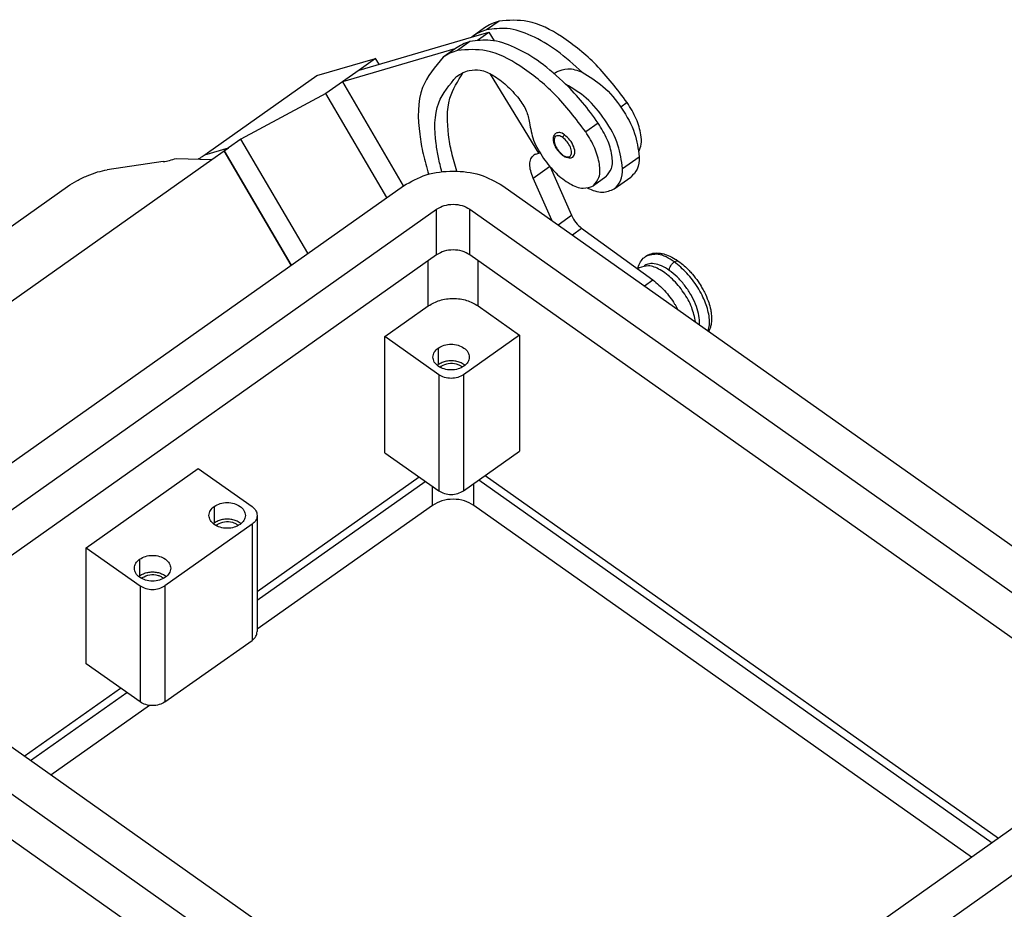
# Model space of a CAD drawing. Units: millimetres. Extents: x -1662 to -1365, y 1505 to 1715.
# Drawn here: x -1439 to -1397, y 1621 to 1659 of the extents above; entities that cross this region are included whole.
import ezdxf

# ---------------------------------------------------------------- set-up
doc = ezdxf.new("R2010")
doc.units = ezdxf.units.MM

# ---------------------------------------------------------------- blocks, each defined once
blk = doc.blocks.new('CHIE_32__2', base_point=(-2921.405, 3183.848))
at = {"color": 7, "linetype": 'Continuous'}
for p, q in [((-2838.003, 3316.924), (-2839.063, 3316.174)), ((-2849.937, 3312.739), (-2840.347, 3315.548)), ((-2840.347, 3315.548), (-2838.88, 3315.978)), ((-2839.24, 3316.331), (-2840.301, 3315.581)), ((-2839.841, 3315.299), (-2838.88, 3315.978)), ((-2838.88, 3315.978), (-2838.423, 3315.227)), ((-2840.477, 3315.174), (-2841.538, 3314.424)), ((-2841.762, 3314.548), (-2851.351, 3311.739)), ((-2841.715, 3314.581), (-2842.776, 3313.831)), ((-2853.523, 3312.275), (-2848.523, 3313.74)), ((-2848.523, 3313.74), (-2849.937, 3312.739)), ((-2848.23, 3313.239), (-2848.523, 3313.74)), ((-2862.856, 3305.676), (-2853.523, 3312.275)), ((-2849.937, 3312.739), (-2851.351, 3311.739)), ((-2834.602, 3305.645), (-2838.724, 3312.403)), ((-2833.303, 3312.455), (-2833.113, 3312.589)), ((-2851.351, 3311.739), (-2852.766, 3310.74)), ((-2851.351, 3311.739), (-2846.16, 3302.877)), ((-2852.766, 3310.74), (-2860.008, 3306.861)), ((-2847.574, 3301.877), (-2852.766, 3310.74)), ((-2827.076, 3309.979), (-2827.625, 3309.59)), ((-2829.551, 3308.229), (-2830.612, 3307.479)), ((-2860.008, 3306.861), (-2861.071, 3306.111)), ((-2854.302, 3297.119), (-2860.008, 3306.861)), ((-2863.077, 3305.524), (-2861.071, 3306.111)), ((-2862.486, 3305.111), (-2861.424, 3305.86)), ((-2861.424, 3305.86), (-2861.071, 3306.111)), ((-2861.423, 3305.861), (-2861.424, 3305.86)), ((-2861.424, 3305.86), (-2855.717, 3296.118)), ((-2861.071, 3306.111), (-2861.423, 3305.861)), ((-2855.716, 3296.119), (-2861.423, 3305.861)), ((-2834.852, 3305.572), (-2834.602, 3305.645)), ((-2834.602, 3305.645), (-2834.524, 3305.7)), ((-2908.448, 3272.611), (-2862.486, 3305.111)), ((-2866.621, 3304.935), (-2871.41, 3304.238)), ((-2865.515, 3305.21), (-2862.486, 3305.111)), ((-2827.463, 3304.348), (-2826.048, 3305.348)), ((-2835.089, 3303.533), (-2833.686, 3304.525)), ((-2833.656, 3304.489), (-2831.83, 3300.361)), ((-2833.498, 3299.935), (-2835.089, 3303.533)), ((-2828.899, 3303.627), (-2829.959, 3302.877)), ((-2828.176, 3302.607), (-2826.762, 3303.607)), ((-2913.48, 3275.46), (-2874.776, 3302.828)), ((-2894.16, 3268.935), (-2846.151, 3302.882)), ((-2837.666, 3302.882), (-2778.623, 3261.132)), ((-2891.888, 3266.542), (-2843.323, 3300.882)), ((-2843.323, 3296.993), (-2843.323, 3300.882)), ((-2840.495, 3300.882), (-2781.451, 3259.132)), ((-2840.495, 3296.993), (-2840.495, 3300.882)), ((-2832.965, 3299.558), (-2831.83, 3300.361)), ((-2831.749, 3298.698), (-2830.958, 3299.257)), ((-2830.958, 3299.257), (-2824.886, 3294.853)), ((-2843.323, 3296.993), (-2890.098, 3263.919)), ((-2844.03, 3292.647), (-2844.03, 3296.493)), ((-2782.787, 3256.188), (-2840.495, 3296.993)), ((-2839.787, 3292.647), (-2839.787, 3296.493)), ((-2826.043, 3295.873), (-2826.169, 3295.784)), ((-2825.598, 3294.349), (-2824.886, 3294.853)), ((-2847.742, 3290.022), (-2844.03, 3292.647)), ((-2839.787, 3292.647), (-2836.252, 3290.147)), ((-2847.742, 3280.123), (-2847.742, 3290.022)), ((-2843.146, 3286.772), (-2847.742, 3290.022)), ((-2836.252, 3290.147), (-2841.025, 3286.772)), ((-2836.252, 3290.147), (-2836.252, 3280.248)), ((-2843.182, 3289.047), (-2843.182, 3287.633)), ((-2842.955, 3287.473), (-2842.955, 3287.365)), ((-2843.146, 3286.772), (-2843.146, 3276.873)), ((-2841.025, 3286.772), (-2841.025, 3276.873)), ((-2847.742, 3280.123), (-2843.146, 3276.873)), ((-2841.025, 3276.873), (-2836.252, 3280.248)), ((-2873.198, 3272.022), (-2863.652, 3278.772)), ((-2863.652, 3278.772), (-2859.056, 3275.522)), ((-2858.617, 3268.294), (-2844.816, 3278.053)), ((-2839.709, 3277.803), (-2795.964, 3246.871)), ((-2839.179, 3278.178), (-2795.433, 3247.246)), ((-2858.617, 3267.544), (-2844.285, 3277.678)), ((-2843.677, 3275.634), (-2843.677, 3277.248)), ((-2840.141, 3275.634), (-2840.141, 3277.498)), ((-2862.273, 3275.547), (-2862.273, 3274.133)), ((-2843.677, 3275.634), (-2858.617, 3265.069)), ((-2797.714, 3245.633), (-2840.141, 3275.634)), ((-2858.617, 3274.772), (-2858.617, 3264.873)), ((-2859.056, 3274.022), (-2866.481, 3268.772)), ((-2862.047, 3273.973), (-2862.047, 3273.865)), ((-2859.056, 3274.022), (-2859.056, 3264.123)), ((-2873.198, 3272.022), (-2868.602, 3268.772)), ((-2873.198, 3262.123), (-2873.198, 3272.022)), ((-2868.637, 3271.047), (-2868.637, 3269.633)), ((-2868.411, 3269.473), (-2868.411, 3269.365)), ((-2868.602, 3268.772), (-2868.602, 3258.873)), ((-2866.481, 3268.772), (-2866.481, 3258.873)), ((-2866.481, 3258.873), (-2859.056, 3264.123)), ((-2846.043, 3231.306), (-2889.529, 3262.055)), ((-2868.602, 3258.873), (-2873.198, 3262.123)), ((-2878.485, 3254.246), (-2870.271, 3260.053)), ((-2877.954, 3253.871), (-2869.741, 3259.678)), ((-2847.865, 3228.594), (-2890.357, 3258.64)), ((-2867.798, 3258.578), (-2876.204, 3252.633)), ((-2846.601, 3223.812), (-2894.492, 3257.675)), ((-2781.451, 3257.132), (-2830.595, 3222.382)), ((-2778.623, 3255.132), (-2827.767, 3220.382))]:
    blk.add_line(p, q, dxfattribs=at)
blk.add_arc((-2834.671, 3304.946), 0.652, 106.12822, 125.06789, dxfattribs=at)
for points, knots in [([(-2838.003, 3316.924), (-2838.223, 3316.85), (-2838.661, 3316.704), (-2839.048, 3316.455), (-2839.24, 3316.331)], [0, 0, 0, 0, 0.695738, 1.377043, 1.377043, 1.377043, 1.377043]), ([(-2827.076, 3309.979), (-2827.92, 3311.09), (-2829.537, 3313.217), (-2832.423, 3315.545), (-2835.284, 3317.112), (-2837.177, 3316.981), (-2838.003, 3316.924)], [0, 0, 0, 0, 4.164449, 7.973528, 11.13167, 13.571617, 13.571617, 13.571617, 13.571617]), ([(-2840.301, 3315.581), (-2840.309, 3315.576), (-2840.324, 3315.565), (-2840.339, 3315.554), (-2840.347, 3315.548)], [0, 0, 0, 0, 0.02835704, 0.05671516, 0.05671516, 0.05671516, 0.05671516]), ([(-2839.063, 3316.174), (-2839.284, 3316.1), (-2839.721, 3315.954), (-2840.109, 3315.705), (-2840.301, 3315.581)], [0, 0, 0, 0, 0.695738, 1.377043, 1.377043, 1.377043, 1.377043]), ([(-2830.907, 3312.55), (-2831.613, 3313.195), (-2832.944, 3314.412), (-2835.112, 3315.674), (-2837.179, 3316.419), (-2838.477, 3316.25), (-2839.063, 3316.174)], [0, 0, 0, 0, 2.860071, 5.389179, 7.515972, 9.268599, 9.268599, 9.268599, 9.268599]), ([(-2840.477, 3315.174), (-2840.698, 3315.1), (-2841.135, 3314.954), (-2841.523, 3314.705), (-2841.715, 3314.581)], [0, 0, 0, 0, 0.695738, 1.377043, 1.377043, 1.377043, 1.377043]), ([(-2832.321, 3311.55), (-2833.027, 3312.195), (-2834.358, 3313.412), (-2836.526, 3314.674), (-2838.593, 3315.419), (-2839.891, 3315.25), (-2840.477, 3315.174)], [0, 0, 0, 0, 2.860071, 5.389179, 7.515972, 9.268599, 9.268599, 9.268599, 9.268599]), ([(-2841.538, 3314.424), (-2841.759, 3314.35), (-2842.196, 3314.204), (-2842.584, 3313.955), (-2842.776, 3313.831)], [0, 0, 0, 0, 0.695738, 1.377043, 1.377043, 1.377043, 1.377043]), ([(-2830.612, 3307.479), (-2831.456, 3308.59), (-2833.072, 3310.717), (-2835.958, 3313.045), (-2838.819, 3314.612), (-2840.713, 3314.481), (-2841.538, 3314.424)], [0, 0, 0, 0, 4.164449, 7.973528, 11.13167, 13.571617, 13.571617, 13.571617, 13.571617]), ([(-2842.776, 3313.831), (-2843.463, 3313.019), (-2845.037, 3311.158), (-2844.904, 3308.003), (-2844.501, 3305.557), (-2844.17, 3304.437), (-2844, 3303.859)], [0, 0, 0, 0, 3.102077, 7.108692, 8.800925, 10.60203, 10.60203, 10.60203, 10.60203]), ([(-2842.872, 3304.07), (-2842.979, 3304.476), (-2843.187, 3305.268), (-2843.486, 3307.212), (-2843.597, 3309.867), (-2842.221, 3311.49), (-2841.621, 3312.198)], [0, 0, 0, 0, 1.256883, 2.44995, 5.945497, 8.653678, 8.653678, 8.653678, 8.653678]), ([(-2841.599, 3304.119), (-2841.756, 3304.645), (-2842.062, 3305.663), (-2842.404, 3307.724), (-2842.515, 3310.215), (-2841.502, 3311.817), (-2841.056, 3312.524)], [0, 0, 0, 0, 1.642195, 3.181625, 6.300376, 8.761329, 8.761329, 8.761329, 8.761329]), ([(-2841.621, 3312.198), (-2841.453, 3312.306), (-2841.114, 3312.524), (-2840.731, 3312.652), (-2840.538, 3312.717)], [0, 0, 0, 0, 0.596142, 1.204912, 1.204912, 1.204912, 1.204912]), ([(-2840.538, 3312.717), (-2840.226, 3312.745), (-2839.518, 3312.81), (-2838.426, 3312.283), (-2837.306, 3311.468), (-2836.654, 3310.711), (-2836.311, 3310.313)], [0, 0, 0, 0, 0.925901, 2.098764, 3.511287, 5.081307, 5.081307, 5.081307, 5.081307]), ([(-2833.113, 3312.589), (-2832.791, 3312.717), (-2832.06, 3313.009), (-2831.32, 3312.715), (-2830.907, 3312.55)], [0, 0, 0, 0, 1.005459, 2.282149, 2.282149, 2.282149, 2.282149]), ([(-2830.907, 3312.55), (-2830.296, 3312.18), (-2828.981, 3311.382), (-2827.51, 3309.533), (-2826.351, 3307.504), (-2826.143, 3306.024), (-2826.048, 3305.348)], [0, 0, 0, 0, 2.126966, 4.580167, 6.996613, 9.027798, 9.027798, 9.027798, 9.027798]), ([(-2827.463, 3304.348), (-2827.557, 3305.024), (-2827.765, 3306.504), (-2828.925, 3308.533), (-2830.395, 3310.382), (-2831.71, 3311.18), (-2832.321, 3311.55)], [0, 0, 0, 0, 2.031185, 4.447631, 6.900832, 9.027798, 9.027798, 9.027798, 9.027798]), ([(-2829.551, 3308.229), (-2829.978, 3308.821), (-2830.823, 3309.994), (-2831.825, 3311.035), (-2832.321, 3311.55)], [0, 0, 0, 0, 2.188673, 4.329505, 4.329505, 4.329505, 4.329505]), ([(-2836.311, 3310.313), (-2836.073, 3309.978), (-2835.629, 3309.354), (-2835.48, 3308.605), (-2835.411, 3308.257)], [0, 0, 0, 0, 1.21636, 2.266467, 2.266467, 2.266467, 2.266467]), ([(-2826.071, 3305.787), (-2825.997, 3305.995), (-2825.832, 3306.455), (-2825.904, 3307.43), (-2826.267, 3308.661), (-2826.796, 3309.522), (-2827.076, 3309.979)], [0, 0, 0, 0, 0.65488, 1.454483, 2.872136, 4.472502, 4.472502, 4.472502, 4.472502]), ([(-2835.411, 3308.257), (-2835.319, 3307.753), (-2835.121, 3306.662), (-2834.531, 3305.721), (-2834.214, 3305.215)], [0, 0, 0, 0, 1.525087, 3.2956, 3.2956, 3.2956, 3.2956]), ([(-2828.899, 3303.627), (-2828.711, 3303.855), (-2828.279, 3304.38), (-2828.356, 3305.589), (-2828.74, 3306.907), (-2829.27, 3307.77), (-2829.551, 3308.229)], [0, 0, 0, 0, 0.858669, 1.981253, 3.398907, 4.999273, 4.999273, 4.999273, 4.999273]), ([(-2832.535, 3305.437), (-2832.596, 3305.485), (-2832.722, 3305.582), (-2832.905, 3305.777), (-2833.06, 3305.987), (-2833.186, 3306.206), (-2833.286, 3306.433), (-2833.354, 3306.676), (-2833.369, 3306.919), (-2833.333, 3307.117), (-2833.252, 3307.271), (-2833.173, 3307.337), (-2833.141, 3307.364)], [0, 0, 0, 0, 0.232398, 0.476274, 0.801218, 1.011611, 1.233521, 1.544242, 1.762343, 1.957266, 2.144344, 2.266733, 2.266733, 2.266733, 2.266733]), ([(-2832.561, 3306.985), (-2832.677, 3307.062), (-2832.874, 3307.191), (-2833.258, 3307.105), (-2833.335, 3306.709), (-2833.21, 3306.296), (-2832.959, 3305.847), (-2832.692, 3305.615), (-2832.561, 3305.501)], [0, 0, 0, 0, 0.405439, 0.688618, 1.005533, 1.458154, 1.995812, 2.514305, 2.514305, 2.514305, 2.514305]), ([(-2832.419, 3307.227), (-2832.551, 3307.315), (-2832.777, 3307.466), (-2833.034, 3307.394), (-2833.141, 3307.364)], [0, 0, 0, 0, 0.44786, 0.7674291, 0.7674291, 0.7674291, 0.7674291]), ([(-2832.561, 3306.985), (-2832.551, 3307.031), (-2832.53, 3307.126), (-2832.457, 3307.192), (-2832.419, 3307.227)], [0, 0, 0, 0, 0.135763, 0.2859994, 0.2859994, 0.2859994, 0.2859994]), ([(-2831.698, 3305.322), (-2831.63, 3305.432), (-2831.462, 3305.701), (-2831.637, 3306.249), (-2831.924, 3306.791), (-2832.256, 3307.083), (-2832.419, 3307.227)], [0, 0, 0, 0, 0.372417, 0.916734, 1.580966, 2.226585, 2.226585, 2.226585, 2.226585]), ([(-2829.959, 3302.877), (-2829.772, 3303.105), (-2829.34, 3303.63), (-2829.416, 3304.839), (-2829.801, 3306.157), (-2830.331, 3307.02), (-2830.612, 3307.479)], [0, 0, 0, 0, 0.858669, 1.981253, 3.398907, 4.999273, 4.999273, 4.999273, 4.999273]), ([(-2832.561, 3305.501), (-2832.445, 3305.424), (-2832.247, 3305.295), (-2831.864, 3305.381), (-2831.786, 3305.777), (-2831.911, 3306.19), (-2832.163, 3306.639), (-2832.43, 3306.871), (-2832.561, 3306.985)], [0, 0, 0, 0, 0.405439, 0.688618, 1.005533, 1.458154, 1.995812, 2.514305, 2.514305, 2.514305, 2.514305]), ([(-2863.653, 3305.149), (-2863.555, 3305.211), (-2863.361, 3305.333), (-2863.171, 3305.461), (-2863.077, 3305.524)], [0, 0, 0, 0, 0.3490507, 0.6868255, 0.6868255, 0.6868255, 0.6868255]), ([(-2863.077, 3305.524), (-2863.04, 3305.549), (-2862.965, 3305.599), (-2862.892, 3305.651), (-2862.856, 3305.676)], [0, 0, 0, 0, 0.1361742, 0.2689711, 0.2689711, 0.2689711, 0.2689711]), ([(-2835.089, 3303.533), (-2835.17, 3303.74), (-2835.321, 3304.125), (-2835.391, 3304.685), (-2835.333, 3305.177), (-2835.135, 3305.385), (-2835.046, 3305.479)], [0, 0, 0, 0, 0.664082, 1.233094, 1.694204, 2.075754, 2.075754, 2.075754, 2.075754]), ([(-2832.535, 3305.437), (-2832.542, 3305.445), (-2832.559, 3305.463), (-2832.56, 3305.487), (-2832.561, 3305.501)], [0, 0, 0, 0, 0.03171436, 0.070428, 0.070428, 0.070428, 0.070428]), ([(-2866.621, 3304.935), (-2866.444, 3304.966), (-2866.07, 3305.033), (-2865.707, 3305.149), (-2865.515, 3305.21)], [0, 0, 0, 0, 0.538906, 1.141348, 1.141348, 1.141348, 1.141348]), ([(-2834.214, 3305.215), (-2833.873, 3304.771), (-2833.226, 3303.93), (-2832.078, 3303.067), (-2830.92, 3302.54), (-2830.249, 3302.775), (-2829.959, 3302.877)], [0, 0, 0, 0, 1.667975, 3.157874, 4.336897, 5.228677, 5.228677, 5.228677, 5.228677]), ([(-2831.698, 3305.322), (-2831.72, 3305.308), (-2831.776, 3305.273), (-2831.888, 3305.237), (-2832.052, 3305.227), (-2832.255, 3305.275), (-2832.406, 3305.353), (-2832.499, 3305.412), (-2832.523, 3305.429), (-2832.535, 3305.437)], [0, 0, 0, 0, 0.0802248, 0.1965339, 0.3491586, 0.5682956, 0.8121393, 0.8542752, 0.8990972, 0.8990972, 0.8990972, 0.8990972]), ([(-2826.048, 3305.348), (-2826.067, 3304.98), (-2826.1, 3304.31), (-2826.556, 3303.825), (-2826.762, 3303.607)], [0, 0, 0, 0, 1.064625, 1.93677, 1.93677, 1.93677, 1.93677]), ([(-2873.113, 3303.733), (-2872.817, 3303.85), (-2872.264, 3304.069), (-2871.681, 3304.184), (-2871.41, 3304.238)], [0, 0, 0, 0, 0.950038, 1.779409, 1.779409, 1.779409, 1.779409]), ([(-2846.151, 3302.882), (-2845.517, 3303.232), (-2844.201, 3303.959), (-2841.909, 3304.211), (-2839.617, 3303.959), (-2838.3, 3303.232), (-2837.666, 3302.882)], [0, 0, 0, 0, 2.15287, 4.471567, 6.790263, 8.943133, 8.943133, 8.943133, 8.943133]), ([(-2828.176, 3302.607), (-2827.971, 3302.825), (-2827.514, 3303.31), (-2827.481, 3303.98), (-2827.463, 3304.348)], [0, 0, 0, 0, 0.872145, 1.93677, 1.93677, 1.93677, 1.93677]), ([(-2874.776, 3302.828), (-2874.52, 3302.995), (-2873.99, 3303.342), (-2873.412, 3303.6), (-2873.113, 3303.733)], [0, 0, 0, 0, 0.916011, 1.896369, 1.896369, 1.896369, 1.896369]), ([(-2830.46, 3302.682), (-2830.033, 3302.502), (-2829.272, 3302.181), (-2828.511, 3302.477), (-2828.176, 3302.607)], [0, 0, 0, 0, 1.325495, 2.365351, 2.365351, 2.365351, 2.365351]), ([(-2843.323, 3300.882), (-2843.112, 3300.999), (-2842.673, 3301.241), (-2841.909, 3301.325), (-2841.145, 3301.241), (-2840.706, 3300.999), (-2840.495, 3300.882)], [0, 0, 0, 0, 0.717623, 1.490522, 2.263421, 2.981044, 2.981044, 2.981044, 2.981044]), ([(-2831.83, 3300.361), (-2831.717, 3300.145), (-2831.495, 3299.723), (-2831.135, 3299.41), (-2830.958, 3299.257)], [0, 0, 0, 0, 0.722997, 1.418013, 1.418013, 1.418013, 1.418013]), ([(-2840.495, 3296.993), (-2840.706, 3297.11), (-2841.145, 3297.352), (-2841.909, 3297.436), (-2842.673, 3297.352), (-2843.112, 3297.11), (-2843.323, 3296.993)], [0, 0, 0, 0, 0.717623, 1.490522, 2.263421, 2.981044, 2.981044, 2.981044, 2.981044]), ([(-2825.518, 3296.856), (-2825.359, 3296.945), (-2825.022, 3297.133), (-2824.511, 3297.164), (-2824.028, 3297.096), (-2823.531, 3296.938), (-2823.126, 3296.725), (-2822.844, 3296.545), (-2822.76, 3296.486), (-2822.718, 3296.457)], [0, 0, 0, 0, 0.540142, 1.145975, 1.489429, 2.002526, 2.702574, 2.854077, 3.007875, 3.007875, 3.007875, 3.007875]), ([(-2826.185, 3295.795), (-2826.174, 3295.839), (-2826.155, 3295.92), (-2826.075, 3296.17), (-2825.905, 3296.523), (-2825.643, 3296.749), (-2825.518, 3296.856)], [0, 0, 0, 0, 0.135226, 0.249484, 0.788922, 1.27903, 1.27903, 1.27903, 1.27903]), ([(-2823.489, 3295.667), (-2823.706, 3295.807), (-2824.105, 3296.063), (-2824.735, 3296.262), (-2825.203, 3296.25), (-2825.484, 3296.142), (-2825.583, 3296.074), (-2825.631, 3296.04)], [0, 0, 0, 0, 0.772668, 1.417716, 1.954821, 2.136279, 2.312762, 2.312762, 2.312762, 2.312762]), ([(-2823.064, 3296.392), (-2823.513, 3296.691), (-2824.282, 3297.205), (-2825.155, 3296.959), (-2825.518, 3296.856)], [0, 0, 0, 0, 1.522724, 2.609259, 2.609259, 2.609259, 2.609259]), ([(-2823.489, 3295.667), (-2823.481, 3295.73), (-2823.464, 3295.867), (-2823.367, 3296.062), (-2823.238, 3296.248), (-2823.121, 3296.345), (-2823.064, 3296.392)], [0, 0, 0, 0, 0.1879903, 0.4105533, 0.6445999, 0.8636865, 0.8636865, 0.8636865, 0.8636865]), ([(-2823.064, 3296.392), (-2823.001, 3296.434), (-2822.892, 3296.506), (-2822.769, 3296.472), (-2822.718, 3296.457)], [0, 0, 0, 0, 0.2149728, 0.3683659, 0.3683659, 0.3683659, 0.3683659]), ([(-2820.176, 3290.515), (-2820.133, 3290.681), (-2820.039, 3291.041), (-2820.076, 3291.855), (-2820.371, 3292.958), (-2821.037, 3294.247), (-2821.926, 3295.456), (-2822.694, 3296.087), (-2823.064, 3296.392)], [0, 0, 0, 0, 0.513246, 1.110943, 2.416073, 3.906356, 5.443673, 6.878319, 6.878319, 6.878319, 6.878319]), ([(-2822.718, 3296.457), (-2822.544, 3296.325), (-2822.22, 3296.078), (-2821.828, 3295.694), (-2821.432, 3295.255), (-2821.058, 3294.767), (-2820.727, 3294.246), (-2820.43, 3293.697), (-2820.184, 3293.131), (-2820.009, 3292.555), (-2819.906, 3292.033), (-2819.868, 3291.55), (-2819.911, 3291.091), (-2819.987, 3290.8), (-2820.058, 3290.611), (-2820.1, 3290.526), (-2820.124, 3290.478)], [0, 0, 0, 0, 0.656542, 1.219854, 1.64312, 2.430986, 3.060706, 3.49193, 4.30252, 4.906944, 5.295353, 5.896924, 6.351234, 6.673208, 6.79691, 6.956447, 6.956447, 6.956447, 6.956447]), ([(-2821.245, 3291.271), (-2821.337, 3291.689), (-2821.532, 3292.583), (-2822.241, 3293.813), (-2823.151, 3294.922), (-2824.159, 3295.699), (-2825.188, 3296.171), (-2825.786, 3295.963), (-2826.043, 3295.873)], [0, 0, 0, 0, 1.275121, 2.730691, 4.211865, 5.536782, 6.585206, 7.376797, 7.376797, 7.376797, 7.376797]), ([(-2820.918, 3291.04), (-2820.915, 3291.076), (-2820.909, 3291.15), (-2820.903, 3291.47), (-2820.98, 3292.033), (-2821.243, 3292.828), (-2821.651, 3293.641), (-2822.18, 3294.415), (-2822.786, 3295.113), (-2823.259, 3295.486), (-2823.489, 3295.667)], [0, 0, 0, 0, 0.109008, 0.222038, 0.959692, 1.800118, 2.723517, 3.67845, 4.608529, 5.482911, 5.482911, 5.482911, 5.482911]), ([(-2824.886, 3294.853), (-2824.541, 3294.563), (-2823.828, 3293.966), (-2823.229, 3293.135), (-2822.896, 3292.578), (-2822.814, 3292.427), (-2822.774, 3292.352)], [0, 0, 0, 0, 1.346331, 2.782111, 3.040815, 3.295865, 3.295865, 3.295865, 3.295865]), ([(-2844.03, 3292.647), (-2843.713, 3292.822), (-2843.055, 3293.185), (-2841.909, 3293.312), (-2840.763, 3293.185), (-2840.104, 3292.822), (-2839.787, 3292.647)], [0, 0, 0, 0, 1.076435, 2.235783, 3.395131, 4.471567, 4.471567, 4.471567, 4.471567]), ([(-2843.636, 3288.272), (-2843.61, 3288.42), (-2843.557, 3288.734), (-2843.311, 3288.939), (-2843.182, 3289.047)], [0, 0, 0, 0, 0.4357061, 0.9249143, 0.9249143, 0.9249143, 0.9249143]), ([(-2843.182, 3289.047), (-2843.018, 3289.137), (-2842.678, 3289.325), (-2842.084, 3289.393), (-2841.498, 3289.317), (-2840.995, 3289.087), (-2840.616, 3288.729), (-2840.561, 3288.418), (-2840.536, 3288.272)], [0, 0, 0, 0, 0.556158, 1.155155, 1.754151, 2.310309, 2.799518, 3.235224, 3.235224, 3.235224, 3.235224]), ([(-2840.99, 3287.497), (-2841.153, 3287.407), (-2841.493, 3287.22), (-2842.087, 3287.151), (-2842.673, 3287.228), (-2843.176, 3287.458), (-2843.555, 3287.815), (-2843.61, 3288.126), (-2843.636, 3288.272)], [0, 0, 0, 0, 0.556158, 1.155155, 1.754151, 2.310309, 2.799518, 3.235224, 3.235224, 3.235224, 3.235224]), ([(-2840.901, 3287.565), (-2840.916, 3287.577), (-2840.944, 3287.6), (-2841.073, 3287.694), (-2841.313, 3287.823), (-2841.686, 3287.93), (-2842.086, 3287.967), (-2842.484, 3287.929), (-2842.86, 3287.826), (-2843.076, 3287.696), (-2843.182, 3287.633)], [0, 0, 0, 0, 0.055182, 0.111376, 0.477646, 0.865034, 1.269039, 1.673044, 2.060432, 2.426702, 2.426702, 2.426702, 2.426702]), ([(-2840.536, 3288.272), (-2840.561, 3288.124), (-2840.614, 3287.81), (-2840.86, 3287.606), (-2840.99, 3287.497)], [0, 0, 0, 0, 0.4357061, 0.9249143, 0.9249143, 0.9249143, 0.9249143]), ([(-2843.182, 3287.633), (-2843.197, 3287.622), (-2843.227, 3287.6), (-2843.256, 3287.577), (-2843.27, 3287.565)], [0, 0, 0, 0, 0.0561936, 0.111376, 0.111376, 0.111376, 0.111376]), ([(-2842.955, 3287.473), (-2842.97, 3287.462), (-2842.998, 3287.442), (-2843.025, 3287.419), (-2843.039, 3287.408)], [0, 0, 0, 0, 0.0534602, 0.1057705, 0.1057705, 0.1057705, 0.1057705]), ([(-2841.133, 3287.408), (-2841.203, 3287.46), (-2841.35, 3287.57), (-2841.746, 3287.719), (-2842.328, 3287.776), (-2842.75, 3287.572), (-2842.955, 3287.473)], [0, 0, 0, 0, 0.261435, 0.548064, 1.260437, 1.933695, 1.933695, 1.933695, 1.933695]), ([(-2841.025, 3286.772), (-2841.183, 3286.685), (-2841.513, 3286.503), (-2842.086, 3286.44), (-2842.658, 3286.503), (-2842.988, 3286.685), (-2843.146, 3286.772)], [0, 0, 0, 0, 0.538218, 1.117892, 1.697566, 2.235783, 2.235783, 2.235783, 2.235783]), ([(-2840.141, 3275.634), (-2840.405, 3275.779), (-2840.954, 3276.082), (-2841.909, 3276.187), (-2842.864, 3276.082), (-2843.412, 3275.779), (-2843.677, 3275.634)], [0, 0, 0, 0, 0.897029, 1.863153, 2.829276, 3.726305, 3.726305, 3.726305, 3.726305]), ([(-2843.146, 3276.873), (-2842.988, 3276.785), (-2842.658, 3276.604), (-2842.086, 3276.54), (-2841.513, 3276.604), (-2841.183, 3276.785), (-2841.025, 3276.873)], [0, 0, 0, 0, 0.538218, 1.117892, 1.697566, 2.235783, 2.235783, 2.235783, 2.235783]), ([(-2862.727, 3274.772), (-2862.702, 3274.92), (-2862.649, 3275.234), (-2862.403, 3275.439), (-2862.273, 3275.547)], [0, 0, 0, 0, 0.4357061, 0.9249143, 0.9249143, 0.9249143, 0.9249143]), ([(-2862.273, 3275.547), (-2862.11, 3275.637), (-2861.77, 3275.825), (-2861.176, 3275.893), (-2860.59, 3275.817), (-2860.087, 3275.587), (-2859.708, 3275.229), (-2859.653, 3274.918), (-2859.627, 3274.772)], [0, 0, 0, 0, 0.556158, 1.155155, 1.754151, 2.310309, 2.799518, 3.235224, 3.235224, 3.235224, 3.235224]), ([(-2859.056, 3275.522), (-2858.93, 3275.417), (-2858.693, 3275.219), (-2858.641, 3274.915), (-2858.617, 3274.772)], [0, 0, 0, 0, 0.4734273, 0.8950784, 0.8950784, 0.8950784, 0.8950784]), ([(-2860.081, 3273.997), (-2860.245, 3273.907), (-2860.585, 3273.72), (-2861.179, 3273.651), (-2861.765, 3273.728), (-2862.268, 3273.958), (-2862.647, 3274.315), (-2862.702, 3274.626), (-2862.727, 3274.772)], [0, 0, 0, 0, 0.556158, 1.155155, 1.754151, 2.310309, 2.799518, 3.235224, 3.235224, 3.235224, 3.235224]), ([(-2859.993, 3274.065), (-2860.007, 3274.077), (-2860.036, 3274.1), (-2860.165, 3274.194), (-2860.405, 3274.323), (-2860.778, 3274.43), (-2861.178, 3274.467), (-2861.576, 3274.429), (-2861.952, 3274.326), (-2862.168, 3274.196), (-2862.273, 3274.133)], [0, 0, 0, 0, 0.055182, 0.111376, 0.477646, 0.865034, 1.269039, 1.673044, 2.060432, 2.426702, 2.426702, 2.426702, 2.426702]), ([(-2859.627, 3274.772), (-2859.653, 3274.624), (-2859.706, 3274.31), (-2859.951, 3274.106), (-2860.081, 3273.997)], [0, 0, 0, 0, 0.4357061, 0.9249143, 0.9249143, 0.9249143, 0.9249143]), ([(-2858.617, 3274.772), (-2858.641, 3274.629), (-2858.693, 3274.325), (-2858.93, 3274.127), (-2859.056, 3274.022)], [0, 0, 0, 0, 0.4216511, 0.8950784, 0.8950784, 0.8950784, 0.8950784]), ([(-2862.273, 3274.133), (-2862.289, 3274.122), (-2862.319, 3274.1), (-2862.347, 3274.077), (-2862.362, 3274.065)], [0, 0, 0, 0, 0.0561936, 0.111376, 0.111376, 0.111376, 0.111376]), ([(-2862.047, 3273.973), (-2862.062, 3273.962), (-2862.09, 3273.942), (-2862.117, 3273.919), (-2862.13, 3273.908)], [0, 0, 0, 0, 0.0534602, 0.1057705, 0.1057705, 0.1057705, 0.1057705]), ([(-2860.224, 3273.908), (-2860.295, 3273.96), (-2860.442, 3274.07), (-2860.838, 3274.219), (-2861.42, 3274.276), (-2861.842, 3274.072), (-2862.047, 3273.973)], [0, 0, 0, 0, 0.261435, 0.548064, 1.260437, 1.933695, 1.933695, 1.933695, 1.933695]), ([(-2868.637, 3271.047), (-2868.474, 3271.137), (-2868.134, 3271.325), (-2867.54, 3271.393), (-2866.954, 3271.317), (-2866.451, 3271.087), (-2866.072, 3270.729), (-2866.017, 3270.418), (-2865.991, 3270.272)], [0, 0, 0, 0, 0.556158, 1.155155, 1.754151, 2.310309, 2.799518, 3.235224, 3.235224, 3.235224, 3.235224]), ([(-2869.091, 3270.272), (-2869.066, 3270.42), (-2869.013, 3270.734), (-2868.767, 3270.939), (-2868.637, 3271.047)], [0, 0, 0, 0, 0.4357061, 0.9249143, 0.9249143, 0.9249143, 0.9249143]), ([(-2866.445, 3269.497), (-2866.609, 3269.407), (-2866.949, 3269.22), (-2867.543, 3269.151), (-2868.129, 3269.228), (-2868.632, 3269.458), (-2869.011, 3269.815), (-2869.065, 3270.126), (-2869.091, 3270.272)], [0, 0, 0, 0, 0.556158, 1.155155, 1.754151, 2.310309, 2.799518, 3.235224, 3.235224, 3.235224, 3.235224]), ([(-2865.991, 3270.272), (-2866.016, 3270.124), (-2866.07, 3269.81), (-2866.315, 3269.606), (-2866.445, 3269.497)], [0, 0, 0, 0, 0.4357061, 0.9249143, 0.9249143, 0.9249143, 0.9249143]), ([(-2868.726, 3269.565), (-2868.711, 3269.577), (-2868.683, 3269.6), (-2868.653, 3269.622), (-2868.637, 3269.633)], [0, 0, 0, 0, 0.0551824, 0.111376, 0.111376, 0.111376, 0.111376]), ([(-2868.637, 3269.633), (-2868.532, 3269.696), (-2868.316, 3269.826), (-2867.94, 3269.929), (-2867.542, 3269.967), (-2867.142, 3269.93), (-2866.769, 3269.823), (-2866.528, 3269.694), (-2866.4, 3269.6), (-2866.371, 3269.577), (-2866.357, 3269.565)], [0, 0, 0, 0, 0.36627, 0.753658, 1.157663, 1.561668, 1.949056, 2.315326, 2.37152, 2.426702, 2.426702, 2.426702, 2.426702]), ([(-2868.494, 3269.408), (-2868.481, 3269.419), (-2868.454, 3269.442), (-2868.426, 3269.462), (-2868.411, 3269.473)], [0, 0, 0, 0, 0.0523103, 0.1057705, 0.1057705, 0.1057705, 0.1057705]), ([(-2868.411, 3269.473), (-2868.206, 3269.572), (-2867.784, 3269.776), (-2867.201, 3269.719), (-2866.806, 3269.57), (-2866.659, 3269.46), (-2866.588, 3269.408)], [0, 0, 0, 0, 0.673259, 1.385632, 1.67226, 1.933695, 1.933695, 1.933695, 1.933695]), ([(-2868.602, 3268.772), (-2868.444, 3268.685), (-2868.114, 3268.503), (-2867.541, 3268.44), (-2866.968, 3268.503), (-2866.639, 3268.685), (-2866.481, 3268.772)], [0, 0, 0, 0, 0.538218, 1.117892, 1.697566, 2.235783, 2.235783, 2.235783, 2.235783]), ([(-2859.056, 3264.123), (-2858.93, 3264.228), (-2858.693, 3264.426), (-2858.641, 3264.73), (-2858.617, 3264.873)], [0, 0, 0, 0, 0.4734273, 0.8950784, 0.8950784, 0.8950784, 0.8950784]), ([(-2866.481, 3258.873), (-2866.639, 3258.785), (-2866.968, 3258.604), (-2867.541, 3258.54), (-2868.114, 3258.604), (-2868.444, 3258.785), (-2868.602, 3258.873)], [0, 0, 0, 0, 0.538218, 1.117892, 1.697566, 2.235783, 2.235783, 2.235783, 2.235783])]:
    blk.add_open_spline(points, degree=3, knots=knots, dxfattribs=at)
blk = doc.blocks.new('Assonometria1', base_point=(-2836.959, 3254))
blk.add_blockref('CHIE_32__2', (-2921.405, 3183.848))

msp = doc.modelspace()

# ---------------------------------------------------------------- block references
at = {"xscale": 0.5, "yscale": 0.5, "zscale": 0.5}
msp.add_blockref('Assonometria1', (-1418.48, 1627), dxfattribs=at)

doc.saveas('drawing.dxf')
